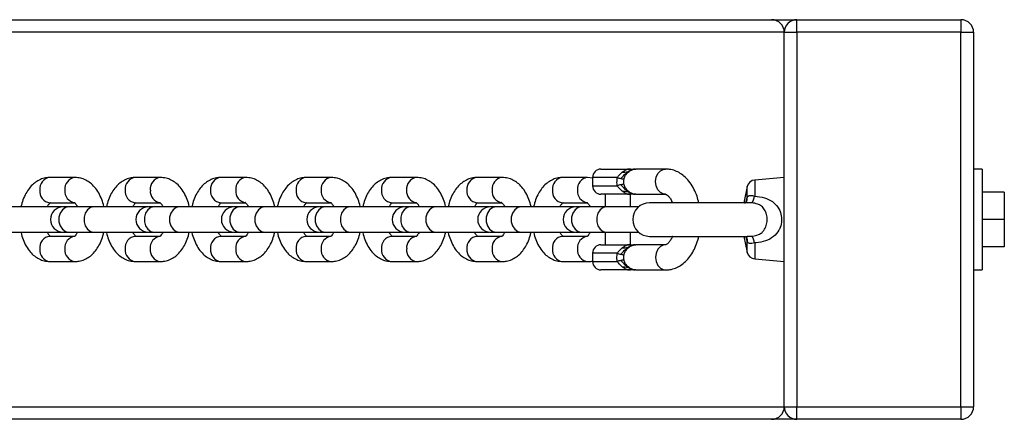
# Model space of a CAD drawing. Units: millimetres. Extents: x 1817 to 3425, y 968 to 3145.
# Drawn here: x 3098 to 3332, y 1945 to 2040 of the extents above; entities that cross this region are included whole.
import ezdxf

# ---------------------------------------------------------------- set-up
doc = ezdxf.new("R2010")
doc.units = ezdxf.units.MM
doc.header["$LTSCALE"] = 20
doc.header["$PDSIZE"] = -1
doc.layers.add('TIPTAP', color=6, linetype='Continuous')
doc.layers.add('TIPTAP_DIM', color=9, linetype='Continuous')
doc.dimstyles.new('000000002E6C9198', dxfattribs={"dimscale": 100, "dimtxt": 1, "dimasz": 1, "dimexe": 1, "dimexo": 1, "dimgap": 1, "dimtad": 1, "dimdec": 0, "dimtxsty": 'Standard', "dimblk": 'OBLIQUE', "dimcen": 2.5, "dimdle": 1, "dimadec": 0, "dimazin": 0, "dimtfac": 1, "dimtdec": 0, "dimtmove": 0, "dimatfit": 3, "dimldrblk": 'OBLIQUE', "dimfxl": 1, "dimfxlon": 1, "dimarcsym": 0})

# ---------------------------------------------------------------- blocks, each defined once
blk = doc.blocks.new('_Oblique')
at = {"color": 0, "linetype": 'ByBlock', "lineweight": -2}
blk.add_line((-0.5, -0.5), (0.5, 0.5), dxfattribs=at)
blk = doc.blocks.new('*D9')
at = {"layer": 'Defpoints', "color": 0, "transparency": 16777216}
for p in [(2324.56, 1947.91), (3324.56, 1947.91), (3324.56, 1415.48)]:
    blk.add_point(p, dxfattribs=at)
at = {"layer": 'TIPTAP_DIM', "color": 0, "linetype": 'ByBlock', "lineweight": -2, "transparency": 16777216}
for p, q in [((2324.56, 1515.48), (2324.56, 1315.48)), ((3324.56, 1515.48), (3324.56, 1315.48)), ((2224.56, 1415.48), (3424.56, 1415.48))]:
    blk.add_line(p, q, dxfattribs=at)
at = {"layer": 'TIPTAP_DIM', "color": 0, "lineweight": -2, "transparency": 16777216, "xscale": 100, "yscale": 100, "zscale": 100, "rotation": 180}
blk.add_blockref('_Oblique', (2324.56, 1415.48), dxfattribs=at)
at = {"layer": 'TIPTAP_DIM', "color": 0, "lineweight": -2, "transparency": 16777216, "xscale": 100, "yscale": 100, "zscale": 100}
blk.add_blockref('_Oblique', (3324.56, 1415.48), dxfattribs=at)
at = {"layer": 'TIPTAP_DIM', "color": 0, "transparency": 16777216, "insert": (2824.56, 1565.48), "char_height": 100, "attachment_point": 5}
blk.add_mtext('1000', dxfattribs=at)
blk = doc.blocks.new('AT010_top')
at = {"layer": 'TIPTAP', "linetype": 'Continuous', "lineweight": 25}
for p, q in [((3086.69, 2039.91), (3276.56, 2039.91)), ((3276.56, 2039.91), (3282.56, 2039.91)), ((3282.56, 2036.91), (3282.56, 2039.91)), ((3282.56, 2039.91), (3321.56, 2039.91)), ((3321.56, 2039.91), (3321.56, 2036.91)), ((3279.56, 2036.91), (3079.44, 2036.91)), ((3279.56, 1947.91), (3279.56, 2036.91)), ((3279.56, 2036.91), (3282.56, 2036.91)), ((3282.56, 2036.91), (3282.56, 1947.91)), ((3321.56, 2036.91), (3282.56, 2036.91)), ((3321.56, 1947.91), (3321.56, 2036.91)), ((3321.56, 2036.91), (3324.56, 2036.91)), ((3324.56, 2036.91), (3324.56, 1947.91)), ((3236, 2004.41), (3242.39, 2004.41)), ((3242.39, 2004.41), (3244, 2004.41)), ((3243.92, 2004.36), (3244.25, 2004.41)), ((3244.12, 2004.41), (3244, 2004.41)), ((3251.35, 2004.41), (3244.25, 2004.41)), ((3326.56, 2004.41), (3324.56, 2004.41)), ((3326.56, 2004.41), (3326.56, 1980.41)), ((3110.99, 2002.41), (3105.02, 2002.41)), ((3131.3, 2002.41), (3125.32, 2002.41)), ((3151.6, 2002.41), (3145.63, 2002.41)), ((3171.91, 2002.41), (3165.94, 2002.41)), ((3192.22, 2002.41), (3186.24, 2002.41)), ((3212.52, 2002.41), (3206.55, 2002.41)), ((3232.83, 2002.41), (3226.86, 2002.41)), ((3234, 2002.27), (3232.83, 2002.41)), ((3234, 2002.41), (3234, 2000.41)), ((3239.88, 2002.41), (3234, 2002.41)), ((3279.56, 2002.41), (3272.53, 2001.8)), ((3272.53, 2001.8), (3272.53, 1997.97)), ((3234, 2000.41), (3239.88, 2000.41)), ((3244, 1998.41), (3244.13, 1998.42)), ((3270.75, 2000.22), (3269.94, 1996.41)), ((3270.75, 1997.55), (3270.75, 2000.22)), ((3331.86, 1998.91), (3326.56, 1998.91)), ((3331.86, 1998.91), (3331.86, 1992.41)), ((3105.02, 1996.41), (3110.99, 1996.41)), ((3125.32, 1996.41), (3131.3, 1996.41)), ((3145.63, 1996.41), (3151.6, 1996.41)), ((3165.94, 1996.41), (3171.91, 1996.41)), ((3186.24, 1996.41), (3192.22, 1996.41)), ((3206.55, 1996.41), (3212.52, 1996.41)), ((3226.86, 1996.41), (3232.83, 1996.41)), ((3242.39, 1998.41), (3236, 1998.41)), ((3237, 1998.41), (3237, 1995.41)), ((3244, 1998.41), (3242.39, 1998.41)), ((3243, 1995.41), (3243, 1998.41)), ((3244.25, 1998.41), (3251.35, 1998.41)), ((3270.82, 1996.41), (3247.56, 1996.41)), ((3270.52, 1996.7), (3270.75, 1997.55)), ((3270.91, 1996.4), (3270.71, 1996.41)), ((3271.78, 1996.37), (3270.91, 1996.4)), ((3107.84, 1995.41), (3095.22, 1995.41)), ((3108, 1995.41), (3107.84, 1995.41)), ((3109.56, 1995.41), (3108.17, 1995.41)), ((3115.53, 1995.41), (3109.56, 1995.41)), ((3128.14, 1995.41), (3115.53, 1995.41)), ((3128.31, 1995.41), (3128.14, 1995.41)), ((3129.86, 1995.41), (3128.48, 1995.41)), ((3135.84, 1995.41), (3129.86, 1995.41)), ((3148.45, 1995.41), (3135.84, 1995.41)), ((3148.62, 1995.41), (3148.45, 1995.41)), ((3150.17, 1995.41), (3148.78, 1995.41)), ((3156.14, 1995.41), (3150.17, 1995.41)), ((3168.76, 1995.41), (3156.14, 1995.41)), ((3168.92, 1995.41), (3168.76, 1995.41)), ((3170.48, 1995.41), (3169.09, 1995.41)), ((3176.45, 1995.41), (3170.48, 1995.41)), ((3189.06, 1995.41), (3176.45, 1995.41)), ((3189.23, 1995.41), (3189.06, 1995.41)), ((3190.78, 1995.41), (3189.4, 1995.41)), ((3196.76, 1995.41), (3190.78, 1995.41)), ((3209.37, 1995.41), (3196.76, 1995.41)), ((3209.54, 1995.41), (3209.37, 1995.41)), ((3211.09, 1995.41), (3209.7, 1995.41)), ((3217.06, 1995.41), (3211.09, 1995.41)), ((3229.68, 1995.41), (3217.06, 1995.41)), ((3229.84, 1995.41), (3229.68, 1995.41)), ((3231.4, 1995.41), (3230.01, 1995.41)), ((3237.37, 1995.41), (3231.4, 1995.41)), ((3244.91, 1995.41), (3237.37, 1995.41)), ((3331.86, 1992.41), (3326.56, 1992.41)), ((3331.86, 1992.41), (3331.86, 1985.91)), ((3095.22, 1989.41), (3107.84, 1989.41)), ((3107.84, 1989.41), (3108, 1989.42)), ((3108.17, 1989.41), (3109.56, 1989.41)), ((3109.56, 1989.41), (3115.53, 1989.41)), ((3115.53, 1989.41), (3128.14, 1989.41)), ((3128.14, 1989.41), (3128.31, 1989.42)), ((3128.48, 1989.41), (3129.86, 1989.41)), ((3129.86, 1989.41), (3135.84, 1989.41)), ((3135.84, 1989.41), (3148.45, 1989.41)), ((3148.45, 1989.41), (3148.62, 1989.42)), ((3148.78, 1989.41), (3150.17, 1989.41)), ((3150.17, 1989.41), (3156.14, 1989.41)), ((3156.14, 1989.41), (3168.76, 1989.41)), ((3168.76, 1989.41), (3168.92, 1989.42)), ((3169.09, 1989.41), (3170.48, 1989.41)), ((3170.48, 1989.41), (3176.45, 1989.41)), ((3176.45, 1989.41), (3189.06, 1989.41)), ((3189.06, 1989.41), (3189.23, 1989.42)), ((3189.4, 1989.41), (3190.78, 1989.41)), ((3190.78, 1989.41), (3196.76, 1989.41)), ((3196.76, 1989.41), (3209.37, 1989.41)), ((3209.37, 1989.41), (3209.54, 1989.42)), ((3209.7, 1989.41), (3211.09, 1989.41)), ((3211.09, 1989.41), (3217.06, 1989.41)), ((3217.06, 1989.41), (3229.68, 1989.41)), ((3229.68, 1989.41), (3229.84, 1989.42)), ((3230.01, 1989.41), (3231.4, 1989.41)), ((3231.4, 1989.41), (3237.37, 1989.41)), ((3237, 1989.41), (3237, 1986.41)), ((3237.37, 1989.41), (3244.91, 1989.41)), ((3243, 1986.41), (3243, 1989.41)), ((3110.99, 1988.41), (3105.02, 1988.41)), ((3131.3, 1988.41), (3125.32, 1988.41)), ((3151.6, 1988.41), (3145.63, 1988.41)), ((3171.91, 1988.41), (3165.94, 1988.41)), ((3192.22, 1988.41), (3186.24, 1988.41)), ((3212.52, 1988.41), (3206.55, 1988.41)), ((3232.83, 1988.41), (3226.86, 1988.41)), ((3247.56, 1988.41), (3270.87, 1988.41)), ((3269.94, 1988.41), (3270.75, 1984.6)), ((3270.75, 1987.27), (3270.49, 1988.21)), ((3270.75, 1984.6), (3270.75, 1987.27)), ((3270.77, 1988.43), (3271.78, 1988.45)), ((3272.53, 1986.85), (3272.53, 1983.03)), ((3234, 1984.41), (3234, 1982.41)), ((3239.88, 1984.41), (3234, 1984.41)), ((3236, 1986.41), (3242.39, 1986.41)), ((3242.39, 1986.41), (3244, 1986.41)), ((3243.92, 1986.36), (3244.25, 1986.41)), ((3244.12, 1986.41), (3244, 1986.41)), ((3251.35, 1986.41), (3244.25, 1986.41)), ((3331.86, 1985.91), (3326.56, 1985.91)), ((3105.02, 1982.41), (3110.99, 1982.41)), ((3125.32, 1982.41), (3131.3, 1982.41)), ((3145.63, 1982.41), (3151.6, 1982.41)), ((3165.94, 1982.41), (3171.91, 1982.41)), ((3186.24, 1982.41), (3192.22, 1982.41)), ((3206.55, 1982.41), (3212.52, 1982.41)), ((3226.86, 1982.41), (3232.83, 1982.41)), ((3234, 1982.41), (3239.88, 1982.41)), ((3272.53, 1983.03), (3279.56, 1982.41)), ((3244, 1980.41), (3236, 1980.41)), ((3242.39, 1980.41), (3236, 1980.41)), ((3244, 1980.41), (3242.39, 1980.41)), ((3244, 1980.41), (3244.13, 1980.42)), ((3244.25, 1980.41), (3251.35, 1980.41)), ((3324.56, 1980.41), (3326.56, 1980.41)), ((3079.44, 1947.91), (3279.56, 1947.91)), ((3279.56, 1947.91), (3282.56, 1947.91)), ((3282.56, 1947.91), (3321.56, 1947.91)), ((3282.56, 1944.91), (3282.56, 1947.91)), ((3321.56, 1947.91), (3321.56, 1944.91)), ((3321.56, 1947.91), (3324.56, 1947.91)), ((3276.56, 1944.91), (3086.69, 1944.91)), ((3282.56, 1944.91), (3276.56, 1944.91)), ((3321.56, 1944.91), (3282.56, 1944.91))]:
    blk.add_line(p, q, dxfattribs=at)
at = {"layer": 'TIPTAP', "linetype": 'Continuous', "lineweight": 25, "flags": 128}
for points in [[(3251.34, 1998.41), (3250.93, 1998.46), (3250.14, 1998.81), (3249.5, 1999.48), (3249.09, 2000.39), (3248.94, 2001.41), (3249.09, 2002.44), (3249.5, 2003.34), (3250.14, 2004.01), (3250.93, 2004.37), (3251.35, 2004.41)], [(3270.65, 1996.91), (3270.71, 1997.16), (3270.75, 1997.55)], [(3109.56, 1995.41), (3108.73, 1995.23), (3108.01, 1994.71), (3107.47, 1993.91), (3107.19, 1992.93), (3107.19, 1991.89), (3107.47, 1990.91), (3108.01, 1990.11), (3108.73, 1989.59), (3109.56, 1989.41)], [(3115.53, 1995.41), (3114.71, 1995.23), (3113.98, 1994.71), (3113.44, 1993.91), (3113.16, 1992.93), (3113.16, 1991.89), (3113.44, 1990.91), (3113.98, 1990.11), (3114.71, 1989.59), (3115.53, 1989.41)], [(3129.86, 1995.41), (3129.04, 1995.23), (3128.32, 1994.71), (3127.78, 1993.91), (3127.49, 1992.93), (3127.49, 1991.89), (3127.78, 1990.91), (3128.32, 1990.11), (3129.04, 1989.59), (3129.86, 1989.41)], [(3135.84, 1995.41), (3135.01, 1995.23), (3134.29, 1994.71), (3133.75, 1993.91), (3133.47, 1992.93), (3133.47, 1991.89), (3133.75, 1990.91), (3134.29, 1990.11), (3135.01, 1989.59), (3135.84, 1989.41)], [(3150.17, 1995.41), (3149.35, 1995.23), (3148.62, 1994.71), (3148.09, 1993.91), (3147.8, 1992.93), (3147.8, 1991.89), (3148.09, 1990.91), (3148.62, 1990.11), (3149.35, 1989.59), (3150.17, 1989.41)], [(3156.14, 1995.41), (3155.32, 1995.23), (3154.6, 1994.71), (3154.06, 1993.91), (3153.77, 1992.93), (3153.77, 1991.89), (3154.06, 1990.91), (3154.6, 1990.11), (3155.32, 1989.59), (3156.14, 1989.41)], [(3170.48, 1995.41), (3169.65, 1995.23), (3168.93, 1994.71), (3168.39, 1993.91), (3168.11, 1992.93), (3168.11, 1991.89), (3168.39, 1990.91), (3168.93, 1990.11), (3169.65, 1989.59), (3170.48, 1989.41)], [(3176.45, 1995.41), (3175.63, 1995.23), (3174.9, 1994.71), (3174.37, 1993.91), (3174.08, 1992.93), (3174.08, 1991.89), (3174.37, 1990.91), (3174.9, 1990.11), (3175.63, 1989.59), (3176.45, 1989.41)], [(3190.78, 1995.41), (3189.96, 1995.23), (3189.24, 1994.71), (3188.7, 1993.91), (3188.41, 1992.93), (3188.41, 1991.89), (3188.7, 1990.91), (3189.24, 1990.11), (3189.96, 1989.59), (3190.78, 1989.41)], [(3196.76, 1995.41), (3195.93, 1995.23), (3195.21, 1994.71), (3194.67, 1993.91), (3194.39, 1992.93), (3194.39, 1991.89), (3194.67, 1990.91), (3195.21, 1990.11), (3195.93, 1989.59), (3196.76, 1989.41)], [(3211.09, 1995.41), (3210.27, 1995.23), (3209.54, 1994.71), (3209.01, 1993.91), (3208.72, 1992.93), (3208.72, 1991.89), (3209.01, 1990.91), (3209.54, 1990.11), (3210.27, 1989.59), (3211.09, 1989.41), (3211.09, 1989.41)], [(3217.06, 1995.41), (3216.24, 1995.23), (3215.52, 1994.71), (3214.98, 1993.91), (3214.69, 1992.93), (3214.69, 1991.89), (3214.98, 1990.91), (3215.52, 1990.11), (3216.24, 1989.59), (3217.06, 1989.41)], [(3231.4, 1995.41), (3230.57, 1995.23), (3229.85, 1994.71), (3229.31, 1993.91), (3229.03, 1992.93), (3229.03, 1991.89), (3229.31, 1990.91), (3229.85, 1990.11), (3230.57, 1989.59), (3231.4, 1989.41), (3231.4, 1989.41)], [(3237.37, 1995.41), (3236.55, 1995.23), (3235.82, 1994.71), (3235.29, 1993.91), (3235, 1992.93), (3235, 1991.89), (3235.29, 1990.91), (3235.82, 1990.11), (3236.55, 1989.59), (3237.37, 1989.41)], [(3270.65, 1987.92), (3270.71, 1987.67), (3270.75, 1987.27)], [(3251.34, 1986.41), (3250.93, 1986.37), (3250.14, 1986.01), (3249.5, 1985.34), (3249.09, 1984.44), (3248.94, 1983.41), (3249.09, 1982.39), (3249.5, 1981.48), (3250.14, 1980.81), (3250.93, 1980.46), (3251.35, 1980.41)]]:
    blk.add_lwpolyline(points, dxfattribs=at)
at = {"layer": 'TIPTAP', "linetype": 'Continuous', "lineweight": 25}
for centre, radius, start, end in [((3276.56, 2036.91), 3, 0, 90), ((3282.56, 2036.91), 3, 90, 180), ((3321.56, 2036.91), 3, 0, 90), ((3236, 2002.41), 2, 90, 180), ((3105.34, 1999.69), 2.74, 96.7726, 185.7651), ((3111.31, 1999.69), 2.74, 96.7778, 185.7647), ((3125.65, 1999.69), 2.74, 96.7726, 185.7651), ((3131.62, 1999.69), 2.74, 96.7778, 185.7647), ((3145.95, 1999.69), 2.74, 96.7726, 185.7651), ((3151.93, 1999.69), 2.74, 96.7778, 185.7647), ((3166.26, 1999.69), 2.74, 96.7726, 185.7651), ((3172.23, 1999.69), 2.74, 96.7778, 185.7647), ((3186.57, 1999.69), 2.74, 96.7726, 185.7651), ((3192.54, 1999.69), 2.74, 96.7778, 185.7647), ((3206.87, 1999.69), 2.74, 96.7726, 185.7651), ((3212.85, 1999.69), 2.74, 96.7778, 185.7647), ((3227.18, 1999.69), 2.74, 96.7726, 185.7651), ((3233.15, 1999.69), 2.74, 96.7778, 185.7647), ((3272.7, 1999.81), 2, 95, 168), ((3105.29, 1999.09), 2.69, 173.1953, 264.2669), ((3111.27, 1999.1), 2.7, 173.3121, 262.9516), ((3125.59, 1999.09), 2.69, 173.1953, 264.2669), ((3131.58, 1999.1), 2.7, 173.3121, 262.9516), ((3145.9, 1999.09), 2.69, 173.1953, 264.2669), ((3151.88, 1999.1), 2.7, 173.3121, 262.9516), ((3166.21, 1999.09), 2.69, 173.1953, 264.2669), ((3172.19, 1999.1), 2.7, 173.3121, 262.9516), ((3186.51, 1999.09), 2.69, 173.1953, 264.2669), ((3192.5, 1999.1), 2.7, 173.3121, 262.9516), ((3206.82, 1999.09), 2.69, 173.1953, 264.2669), ((3212.8, 1999.1), 2.7, 173.3121, 262.9516), ((3227.13, 1999.09), 2.69, 173.1953, 264.2669), ((3233.11, 1999.1), 2.7, 173.3121, 262.9516), ((3236, 2000.41), 2, 180, 270), ((3247.56, 1992.41), 4, 90, 270), ((3269.74, 1998.3), 2.8, 316.6631, 353.3456), ((3108.17, 1992.41), 3, 90, 270), ((3128.48, 1992.41), 3, 90, 270), ((3148.78, 1992.41), 3, 90, 270), ((3169.09, 1992.41), 3, 90, 270), ((3189.4, 1992.41), 3, 90, 270), ((3209.7, 1992.41), 3, 90, 270), ((3230.01, 1992.41), 3, 90, 270), ((3105.29, 1985.73), 2.69, 95.7331, 186.8047), ((3111.27, 1985.73), 2.7, 96.9006, 186.7011), ((3125.59, 1985.73), 2.69, 95.7331, 186.8047), ((3131.57, 1985.73), 2.7, 96.9006, 186.7011), ((3145.9, 1985.73), 2.69, 95.7331, 186.8047), ((3151.88, 1985.73), 2.7, 96.9006, 186.7011), ((3166.21, 1985.73), 2.69, 95.7331, 186.8047), ((3172.19, 1985.73), 2.7, 96.9006, 186.7011), ((3186.51, 1985.73), 2.69, 95.7331, 186.8047), ((3192.5, 1985.73), 2.7, 96.9006, 186.7011), ((3206.82, 1985.73), 2.69, 95.7331, 186.8047), ((3212.8, 1985.73), 2.7, 96.9006, 186.7011), ((3227.13, 1985.73), 2.69, 95.7331, 186.8047), ((3233.11, 1985.73), 2.7, 96.9006, 186.7011), ((3269.74, 1986.53), 2.8, 6.6544, 43.3369), ((3105.34, 1985.14), 2.74, 174.2349, 263.2274), ((3111.31, 1985.14), 2.74, 174.2361, 263.2118), ((3125.65, 1985.14), 2.74, 174.2349, 263.2274), ((3131.62, 1985.14), 2.74, 174.2361, 263.2118), ((3145.95, 1985.14), 2.74, 174.2349, 263.2274), ((3151.93, 1985.14), 2.74, 174.2361, 263.2118), ((3166.26, 1985.14), 2.74, 174.2349, 263.2274), ((3172.23, 1985.14), 2.74, 174.2361, 263.2118), ((3186.57, 1985.14), 2.74, 174.2349, 263.2274), ((3192.54, 1985.14), 2.74, 174.2361, 263.2118), ((3206.87, 1985.14), 2.74, 174.2349, 263.2274), ((3212.85, 1985.14), 2.74, 174.2361, 263.2118), ((3227.18, 1985.14), 2.74, 174.2349, 263.2274), ((3233.15, 1985.14), 2.74, 174.2361, 263.2118), ((3236, 1984.41), 2, 90, 180), ((3272.7, 1985.02), 2, 192, 265), ((3236, 1982.41), 2, 180, 270), ((3276.56, 1947.91), 3, 270, 0), ((3282.56, 1947.91), 3, 180, 270), ((3321.56, 1947.91), 3, 270, 0)]:
    blk.add_arc(centre, radius, start, end, dxfattribs=at)
for points, knots in [([(3241.03, 2003.64), (3240.8, 2003.46), (3240.38, 2003.14), (3240.04, 2002.64), (3239.88, 2002.41)], [0, 0, 0, 0, 0.540362, 1, 1, 1, 1]), ([(3240.74, 2002.15), (3240.99, 2002.45), (3241.48, 2003), (3242.11, 2003.62), (3242.49, 2003.78), (3242.62, 2003.83)], [0, 0, 0, 0, 0.425908, 0.809234, 1, 1, 1, 1]), ([(3242.39, 2004.41), (3242.36, 2004.4), (3242.28, 2004.37), (3241.84, 2004.15), (3241.33, 2003.82), (3241.03, 2003.64)], [0, 0, 0, 0, 0.210717, 0.539673, 1, 1, 1, 1]), ([(3241.03, 2003.64), (3241.48, 2003.67), (3241.98, 2003.71), (3242.46, 2003.81), (3242.51, 2003.81)], [0, 0, 0, 0, 0.90603, 1, 1, 1, 1]), ([(3241.42, 2002.01), (3241.52, 2002.28), (3241.71, 2002.76), (3242.2, 2003.44), (3242.83, 2003.98), (3243.46, 2004.31), (3243.82, 2004.35), (3243.92, 2004.36)], [0, 0, 0, 0, 0.224146, 0.409198, 0.660993, 0.900889, 1, 1, 1, 1]), ([(3243.51, 2004.24), (3243.34, 2004.29), (3242.97, 2004.39), (3242.59, 2004.4), (3242.39, 2004.41)], [0, 0, 0, 0, 0.477696, 1, 1, 1, 1]), ([(3243.93, 2004.39), (3243.82, 2004.37), (3243.59, 2004.34), (3243.22, 2004.24), (3242.85, 2004.02), (3242.61, 2003.87), (3242.48, 2003.79)], [0, 0, 0, 0, 0.237317, 0.47271, 0.715792, 1, 1, 1, 1]), ([(3259.25, 1996.41), (3259.12, 1996.93), (3258.83, 1998.07), (3258.13, 1999.67), (3257.19, 2001.21), (3256.09, 2002.46), (3254.88, 2003.4), (3253.63, 2004.03), (3252.44, 2004.36), (3251.67, 2004.4), (3251.35, 2004.41)], [0, 0, 0, 0, 0.1181815, 0.2614243, 0.4066257, 0.5525813, 0.6781029, 0.7985846, 0.9157292, 1, 1, 1, 1]), ([(3105.02, 2002.41), (3104.68, 2002.39), (3103.9, 2002.35), (3102.74, 2001.98), (3101.6, 2001.32), (3100.57, 2000.42), (3099.67, 1999.27), (3098.92, 1997.89), (3098.41, 1996.58), (3098.24, 1995.71), (3098.18, 1995.41)], [0, 0, 0, 0, 0.100441, 0.228393, 0.356359, 0.488217, 0.626574, 0.771633, 0.920933, 1, 1, 1, 1]), ([(3117.85, 1995.41), (3117.84, 1995.45), (3117.75, 1996.07), (3117.36, 1997.21), (3116.66, 1998.77), (3115.74, 2000.08), (3114.7, 2001.11), (3113.57, 2001.83), (3112.33, 2002.32), (3111.44, 2002.38), (3110.99, 2002.41)], [0, 0, 0, 0, 0.008435, 0.160714, 0.315632, 0.473411, 0.609966, 0.740056, 0.86546, 1, 1, 1, 1]), ([(3125.32, 2002.41), (3124.98, 2002.39), (3124.21, 2002.35), (3123.05, 2001.98), (3121.9, 2001.32), (3120.88, 2000.42), (3119.97, 1999.27), (3119.23, 1997.89), (3118.72, 1996.58), (3118.55, 1995.71), (3118.48, 1995.41)], [0, 0, 0, 0, 0.100441, 0.228393, 0.356359, 0.488217, 0.626574, 0.771633, 0.920933, 1, 1, 1, 1]), ([(3138.16, 1995.41), (3138.15, 1995.45), (3138.06, 1996.07), (3137.67, 1997.21), (3136.97, 1998.77), (3136.05, 2000.08), (3135, 2001.11), (3133.88, 2001.83), (3132.63, 2002.32), (3131.75, 2002.38), (3131.3, 2002.41)], [0, 0, 0, 0, 0.0084345, 0.1607138, 0.3156324, 0.4734108, 0.6099663, 0.7400563, 0.8654602, 1, 1, 1, 1]), ([(3145.63, 2002.41), (3145.29, 2002.39), (3144.52, 2002.35), (3143.36, 2001.98), (3142.21, 2001.32), (3141.18, 2000.42), (3140.28, 1999.27), (3139.53, 1997.89), (3139.03, 1996.58), (3138.85, 1995.71), (3138.79, 1995.41)], [0, 0, 0, 0, 0.100441, 0.228393, 0.356359, 0.488217, 0.626574, 0.771633, 0.920933, 1, 1, 1, 1]), ([(3158.46, 1995.41), (3158.46, 1995.45), (3158.36, 1996.07), (3157.97, 1997.21), (3157.27, 1998.77), (3156.36, 2000.08), (3155.31, 2001.11), (3154.18, 2001.83), (3152.94, 2002.32), (3152.06, 2002.38), (3151.6, 2002.41)], [0, 0, 0, 0, 0.008435, 0.160714, 0.315632, 0.473411, 0.609966, 0.740056, 0.86546, 1, 1, 1, 1]), ([(3165.94, 2002.41), (3165.6, 2002.39), (3164.82, 2002.35), (3163.66, 2001.98), (3162.52, 2001.32), (3161.49, 2000.42), (3160.59, 1999.27), (3159.84, 1997.89), (3159.33, 1996.58), (3159.16, 1995.71), (3159.1, 1995.41)], [0, 0, 0, 0, 0.100441, 0.228393, 0.356359, 0.488217, 0.626574, 0.771633, 0.920933, 1, 1, 1, 1]), ([(3178.77, 1995.41), (3178.77, 1995.45), (3178.67, 1996.07), (3178.28, 1997.21), (3177.58, 1998.77), (3176.66, 2000.08), (3175.62, 2001.11), (3174.49, 2001.83), (3173.25, 2002.32), (3172.37, 2002.38), (3171.91, 2002.41)], [0, 0, 0, 0, 0.008435, 0.160714, 0.315632, 0.473411, 0.609966, 0.740056, 0.86546, 1, 1, 1, 1]), ([(3186.24, 2002.41), (3185.9, 2002.39), (3185.13, 2002.35), (3183.97, 2001.98), (3182.82, 2001.32), (3181.8, 2000.42), (3180.89, 1999.27), (3180.15, 1997.89), (3179.64, 1996.58), (3179.47, 1995.71), (3179.41, 1995.41)], [0, 0, 0, 0, 0.100441, 0.228393, 0.356359, 0.488217, 0.626574, 0.771633, 0.920933, 1, 1, 1, 1]), ([(3199.08, 1995.41), (3199.07, 1995.45), (3198.98, 1996.07), (3198.59, 1997.21), (3197.89, 1998.77), (3196.97, 2000.08), (3195.92, 2001.11), (3194.8, 2001.83), (3193.55, 2002.32), (3192.67, 2002.38), (3192.22, 2002.41)], [0, 0, 0, 0, 0.008435, 0.160714, 0.315632, 0.473411, 0.609966, 0.740056, 0.86546, 1, 1, 1, 1]), ([(3206.55, 2002.41), (3206.21, 2002.39), (3205.44, 2002.35), (3204.28, 2001.98), (3203.13, 2001.32), (3202.1, 2000.42), (3201.2, 1999.27), (3200.46, 1997.89), (3199.95, 1996.58), (3199.77, 1995.71), (3199.71, 1995.41)], [0, 0, 0, 0, 0.100441, 0.228393, 0.356359, 0.488217, 0.626574, 0.771633, 0.920933, 1, 1, 1, 1]), ([(3219.38, 1995.41), (3219.38, 1995.45), (3219.28, 1996.07), (3218.89, 1997.21), (3218.19, 1998.77), (3217.28, 2000.08), (3216.23, 2001.11), (3215.11, 2001.83), (3213.86, 2002.32), (3212.98, 2002.38), (3212.52, 2002.41)], [0, 0, 0, 0, 0.008435, 0.160714, 0.315632, 0.473411, 0.609966, 0.740056, 0.86546, 1, 1, 1, 1]), ([(3226.86, 2002.41), (3226.52, 2002.39), (3225.75, 2002.35), (3224.59, 2001.98), (3223.44, 2001.32), (3222.41, 2000.42), (3221.51, 1999.27), (3220.76, 1997.89), (3220.25, 1996.58), (3220.08, 1995.71), (3220.02, 1995.41)], [0, 0, 0, 0, 0.100441, 0.228393, 0.356359, 0.488217, 0.626574, 0.771633, 0.920933, 1, 1, 1, 1]), ([(3239.88, 2000.41), (3239.86, 2000.56), (3239.75, 2001.22), (3239.82, 2001.89), (3239.88, 2002.41)], [0, 0, 0, 0, 0.221437, 1, 1, 1, 1]), ([(3239.88, 2002.41), (3240.01, 2002.36), (3240.3, 2002.24), (3240.58, 2002.19), (3240.74, 2002.15)], [0, 0, 0, 0, 0.444421, 1, 1, 1, 1]), ([(3240.74, 2002.15), (3240.87, 2002.13), (3241.13, 2002.07), (3241.32, 2002.03), (3241.42, 2002.01)], [0, 0, 0, 0, 0.499295, 1, 1, 1, 1]), ([(3241.42, 2000.81), (3241.32, 2000.79), (3241.13, 2000.75), (3240.87, 2000.7), (3240.74, 2000.67)], [0, 0, 0, 0, 0.500705, 1, 1, 1, 1]), ([(3241.42, 2002.01), (3241.42, 2002.01), (3241.35, 2001.78), (3241.3, 2001.46), (3241.35, 2001.07), (3241.39, 2000.9), (3241.42, 2000.81)], [0, 0, 0, 0, 0.018205, 0.574786, 0.776327, 1, 1, 1, 1]), ([(3244.25, 1998.41), (3244.04, 1998.43), (3243.57, 1998.47), (3242.83, 1998.84), (3242.2, 1999.39), (3241.71, 2000.06), (3241.52, 2000.55), (3241.42, 2000.81)], [0, 0, 0, 0, 0.184346, 0.401552, 0.629492, 0.797042, 1, 1, 1, 1]), ([(3240.74, 2000.67), (3240.58, 2000.64), (3240.3, 2000.58), (3240.01, 2000.46), (3239.88, 2000.41)], [0, 0, 0, 0, 0.555582, 1, 1, 1, 1]), ([(3239.88, 2000.41), (3240.04, 2000.18), (3240.38, 1999.69), (3240.8, 1999.36), (3241.03, 1999.19)], [0, 0, 0, 0, 0.459638, 1, 1, 1, 1]), ([(3240.74, 2000.67), (3240.99, 2000.38), (3241.48, 1999.82), (3242.11, 1999.21), (3242.49, 1999.04), (3242.62, 1998.99)], [0, 0, 0, 0, 0.425908, 0.809235, 1, 1, 1, 1]), ([(3241.03, 1999.19), (3241.33, 1999), (3241.84, 1998.68), (3242.28, 1998.45), (3242.36, 1998.42), (3242.39, 1998.41)], [0, 0, 0, 0, 0.460327, 0.789279, 1, 1, 1, 1]), ([(3241.03, 1999.19), (3241.48, 1999.15), (3241.98, 1999.11), (3242.46, 1999.02), (3242.51, 1999.01)], [0, 0, 0, 0, 0.906033, 1, 1, 1, 1]), ([(3242.39, 1998.41), (3242.59, 1998.42), (3242.97, 1998.43), (3243.34, 1998.54), (3243.51, 1998.58)], [0, 0, 0, 0, 0.522295, 1, 1, 1, 1]), ([(3242.48, 1999.03), (3242.61, 1998.95), (3242.85, 1998.8), (3243.22, 1998.58), (3243.59, 1998.48), (3243.82, 1998.45), (3243.93, 1998.44)], [0, 0, 0, 0, 0.2842079, 0.52729, 0.7626828, 1, 1, 1, 1]), ([(3104.43, 1995.41), (3104.45, 1995.45), (3104.56, 1995.76), (3104.83, 1996.13), (3105.11, 1996.42), (3105.14, 1996.43), (3105.15, 1996.43)], [0, 0, 0, 0, 0.046773, 0.375174, 0.6994, 1, 1, 1, 1]), ([(3110.86, 1996.43), (3110.86, 1996.43), (3110.83, 1996.44), (3110.98, 1996.35), (3111.27, 1996.03), (3111.48, 1995.61), (3111.58, 1995.41)], [0, 0, 0, 0, 0.0863434, 0.4013823, 0.7261734, 1, 1, 1, 1]), ([(3124.74, 1995.41), (3124.75, 1995.45), (3124.87, 1995.76), (3125.13, 1996.13), (3125.42, 1996.42), (3125.45, 1996.43), (3125.46, 1996.43)], [0, 0, 0, 0, 0.0467726, 0.3751736, 0.6994002, 1, 1, 1, 1]), ([(3131.17, 1996.43), (3131.16, 1996.43), (3131.14, 1996.44), (3131.29, 1996.35), (3131.58, 1996.03), (3131.79, 1995.61), (3131.88, 1995.41)], [0, 0, 0, 0, 0.086343, 0.401382, 0.726173, 1, 1, 1, 1]), ([(3145.05, 1995.41), (3145.06, 1995.45), (3145.18, 1995.76), (3145.44, 1996.13), (3145.73, 1996.42), (3145.75, 1996.43), (3145.77, 1996.43)], [0, 0, 0, 0, 0.0467726, 0.3751736, 0.6994002, 1, 1, 1, 1]), ([(3151.48, 1996.43), (3151.47, 1996.43), (3151.44, 1996.44), (3151.59, 1996.35), (3151.88, 1996.03), (3152.09, 1995.61), (3152.19, 1995.41)], [0, 0, 0, 0, 0.0863434, 0.4013823, 0.7261734, 1, 1, 1, 1]), ([(3165.35, 1995.41), (3165.37, 1995.45), (3165.48, 1995.76), (3165.75, 1996.13), (3166.03, 1996.42), (3166.06, 1996.43), (3166.07, 1996.43)], [0, 0, 0, 0, 0.046773, 0.375174, 0.6994, 1, 1, 1, 1]), ([(3171.78, 1996.43), (3171.78, 1996.43), (3171.75, 1996.44), (3171.9, 1996.35), (3172.19, 1996.03), (3172.4, 1995.61), (3172.5, 1995.41)], [0, 0, 0, 0, 0.0863434, 0.4013823, 0.7261734, 1, 1, 1, 1]), ([(3185.66, 1995.41), (3185.67, 1995.45), (3185.79, 1995.76), (3186.05, 1996.13), (3186.34, 1996.42), (3186.37, 1996.43), (3186.38, 1996.43)], [0, 0, 0, 0, 0.046773, 0.375174, 0.6994, 1, 1, 1, 1]), ([(3192.09, 1996.43), (3192.08, 1996.43), (3192.06, 1996.44), (3192.21, 1996.35), (3192.5, 1996.03), (3192.71, 1995.61), (3192.8, 1995.41)], [0, 0, 0, 0, 0.0863434, 0.4013823, 0.7261734, 1, 1, 1, 1]), ([(3205.97, 1995.41), (3205.98, 1995.45), (3206.1, 1995.76), (3206.36, 1996.13), (3206.65, 1996.42), (3206.67, 1996.43), (3206.69, 1996.43)], [0, 0, 0, 0, 0.0467726, 0.3751736, 0.6994002, 1, 1, 1, 1]), ([(3212.4, 1996.43), (3212.39, 1996.43), (3212.36, 1996.44), (3212.52, 1996.35), (3212.8, 1996.03), (3213.01, 1995.61), (3213.11, 1995.41)], [0, 0, 0, 0, 0.086343, 0.401382, 0.726173, 1, 1, 1, 1]), ([(3226.27, 1995.41), (3226.29, 1995.45), (3226.41, 1995.76), (3226.67, 1996.13), (3226.95, 1996.42), (3226.98, 1996.43), (3226.99, 1996.43)], [0, 0, 0, 0, 0.0467726, 0.3751736, 0.6994002, 1, 1, 1, 1]), ([(3232.7, 1996.43), (3232.7, 1996.43), (3232.67, 1996.44), (3232.82, 1996.35), (3233.11, 1996.03), (3233.32, 1995.61), (3233.42, 1995.41)], [0, 0, 0, 0, 0.086343, 0.401382, 0.726173, 1, 1, 1, 1]), ([(3251.35, 1998.41), (3251.36, 1998.41), (3251.39, 1998.41), (3251.51, 1998.38), (3251.85, 1998.17), (3252.3, 1997.68), (3252.71, 1997.07), (3252.9, 1996.57), (3252.96, 1996.41)], [0, 0, 0, 0, 0.1054847, 0.3190957, 0.5102531, 0.7124783, 0.9083017, 1, 1, 1, 1]), ([(3270.64, 1996.92), (3270.58, 1996.76), (3270.47, 1996.49), (3270.19, 1996.32), (3270.22, 1996.33), (3270.23, 1996.33)], [0, 0, 0, 0, 0.571395, 0.930977, 1, 1, 1, 1]), ([(3270.75, 1997.55), (3270.8, 1997.67), (3270.87, 1997.84), (3271.1, 1998.05), (3271.45, 1998.16), (3271.97, 1998.13), (3272.35, 1998.02), (3272.53, 1997.97)], [0, 0, 0, 0, 0.192389, 0.277828, 0.523066, 0.779106, 1, 1, 1, 1]), ([(3271.78, 1988.45), (3271.86, 1988.46), (3272.41, 1988.51), (3273.33, 1988.71), (3274.12, 1989.19), (3274.73, 1989.79), (3275.23, 1990.62), (3275.52, 1991.93), (3275.47, 1993.28), (3275.1, 1994.49), (3274.41, 1995.45), (3273.71, 1995.89), (3272.84, 1996.23), (3272.29, 1996.31), (3271.78, 1996.37)], [0, 0, 0, 0, 0.018459, 0.135282, 0.219639, 0.24539, 0.353972, 0.462388, 0.570371, 0.674603, 0.77217, 0.867642, 0.877684, 1, 1, 1, 1]), ([(3272.53, 1997.97), (3273.32, 1997.88), (3274.83, 1997.7), (3276.73, 1996.8), (3278.11, 1995.44), (3278.85, 1993.79), (3278.96, 1992.48), (3278.85, 1991.27), (3278.62, 1990.53), (3278.02, 1989.37), (3277.04, 1988.22), (3275.12, 1987.23), (3273.52, 1986.93), (3272.64, 1986.86), (3272.53, 1986.85)], [0, 0, 0, 0, 0.1235334, 0.2375882, 0.3372224, 0.4357791, 0.5180878, 0.5343374, 0.6235624, 0.6353682, 0.7441648, 0.8625009, 0.9826524, 1, 1, 1, 1]), ([(3098.16, 1989.41), (3098.16, 1989.38), (3098.26, 1988.76), (3098.65, 1987.62), (3099.35, 1986.05), (3100.26, 1984.75), (3101.31, 1983.72), (3102.43, 1983), (3103.68, 1982.51), (3104.56, 1982.45), (3105.02, 1982.41)], [0, 0, 0, 0, 0.008435, 0.160714, 0.315632, 0.473411, 0.609966, 0.740056, 0.86546, 1, 1, 1, 1]), ([(3105.14, 1988.39), (3105.15, 1988.39), (3105.18, 1988.38), (3105.02, 1988.47), (3104.74, 1988.8), (3104.53, 1989.22), (3104.43, 1989.41)], [0, 0, 0, 0, 0.086343, 0.401382, 0.726173, 1, 1, 1, 1]), ([(3111.57, 1989.41), (3111.56, 1989.37), (3111.44, 1989.06), (3111.18, 1988.7), (3110.89, 1988.41), (3110.87, 1988.4), (3110.85, 1988.39)], [0, 0, 0, 0, 0.046773, 0.375174, 0.6994, 1, 1, 1, 1]), ([(3110.99, 1982.41), (3111.33, 1982.43), (3112.1, 1982.47), (3113.26, 1982.85), (3114.41, 1983.5), (3115.44, 1984.41), (3116.34, 1985.55), (3117.08, 1986.93), (3117.59, 1988.24), (3117.77, 1989.11), (3117.83, 1989.41)], [0, 0, 0, 0, 0.100441, 0.228393, 0.356359, 0.488217, 0.626574, 0.771633, 0.920933, 1, 1, 1, 1]), ([(3118.46, 1989.41), (3118.47, 1989.38), (3118.56, 1988.76), (3118.95, 1987.62), (3119.65, 1986.05), (3120.57, 1984.75), (3121.62, 1983.72), (3122.74, 1983), (3123.99, 1982.51), (3124.87, 1982.45), (3125.32, 1982.41)], [0, 0, 0, 0, 0.008435, 0.160714, 0.315632, 0.473411, 0.609966, 0.740056, 0.86546, 1, 1, 1, 1]), ([(3125.45, 1988.39), (3125.46, 1988.39), (3125.48, 1988.38), (3125.33, 1988.47), (3125.04, 1988.8), (3124.83, 1989.22), (3124.74, 1989.41)], [0, 0, 0, 0, 0.086343, 0.401382, 0.726173, 1, 1, 1, 1]), ([(3131.88, 1989.41), (3131.87, 1989.37), (3131.75, 1989.06), (3131.49, 1988.7), (3131.2, 1988.41), (3131.17, 1988.4), (3131.16, 1988.39)], [0, 0, 0, 0, 0.046773, 0.375174, 0.6994, 1, 1, 1, 1]), ([(3131.3, 1982.41), (3131.64, 1982.43), (3132.41, 1982.47), (3133.57, 1982.85), (3134.72, 1983.5), (3135.74, 1984.41), (3136.65, 1985.55), (3137.39, 1986.93), (3137.9, 1988.24), (3138.07, 1989.11), (3138.13, 1989.41)], [0, 0, 0, 0, 0.100441, 0.228393, 0.356359, 0.488217, 0.626574, 0.771633, 0.920933, 1, 1, 1, 1]), ([(3138.77, 1989.41), (3138.77, 1989.38), (3138.87, 1988.76), (3139.26, 1987.62), (3139.96, 1986.05), (3140.88, 1984.75), (3141.92, 1983.72), (3143.05, 1983), (3144.29, 1982.51), (3145.17, 1982.45), (3145.63, 1982.41)], [0, 0, 0, 0, 0.008435, 0.160714, 0.315632, 0.473411, 0.609966, 0.740056, 0.86546, 1, 1, 1, 1]), ([(3145.76, 1988.39), (3145.76, 1988.39), (3145.79, 1988.38), (3145.64, 1988.47), (3145.35, 1988.8), (3145.14, 1989.22), (3145.04, 1989.41)], [0, 0, 0, 0, 0.086343, 0.401382, 0.726173, 1, 1, 1, 1]), ([(3152.19, 1989.41), (3152.17, 1989.37), (3152.06, 1989.06), (3151.79, 1988.7), (3151.51, 1988.41), (3151.48, 1988.4), (3151.47, 1988.39)], [0, 0, 0, 0, 0.046773, 0.375174, 0.6994, 1, 1, 1, 1]), ([(3151.6, 1982.41), (3151.94, 1982.43), (3152.72, 1982.47), (3153.88, 1982.85), (3155.02, 1983.5), (3156.05, 1984.41), (3156.95, 1985.55), (3157.7, 1986.93), (3158.21, 1988.24), (3158.38, 1989.11), (3158.44, 1989.41)], [0, 0, 0, 0, 0.100441, 0.228393, 0.356359, 0.488217, 0.626574, 0.771633, 0.920933, 1, 1, 1, 1]), ([(3159.08, 1989.41), (3159.08, 1989.38), (3159.18, 1988.76), (3159.57, 1987.62), (3160.27, 1986.05), (3161.18, 1984.75), (3162.23, 1983.72), (3163.36, 1983), (3164.6, 1982.51), (3165.48, 1982.45), (3165.94, 1982.41)], [0, 0, 0, 0, 0.008435, 0.160714, 0.315632, 0.473411, 0.609966, 0.740056, 0.86546, 1, 1, 1, 1]), ([(3166.06, 1988.39), (3166.07, 1988.39), (3166.1, 1988.38), (3165.95, 1988.47), (3165.66, 1988.8), (3165.45, 1989.22), (3165.35, 1989.41)], [0, 0, 0, 0, 0.086343, 0.401382, 0.726173, 1, 1, 1, 1]), ([(3172.49, 1989.41), (3172.48, 1989.37), (3172.36, 1989.06), (3172.1, 1988.7), (3171.81, 1988.41), (3171.79, 1988.4), (3171.77, 1988.39)], [0, 0, 0, 0, 0.046773, 0.375174, 0.6994, 1, 1, 1, 1]), ([(3171.91, 1982.41), (3172.25, 1982.43), (3173.02, 1982.47), (3174.18, 1982.85), (3175.33, 1983.5), (3176.36, 1984.41), (3177.26, 1985.55), (3178.01, 1986.93), (3178.51, 1988.24), (3178.69, 1989.11), (3178.75, 1989.41)], [0, 0, 0, 0, 0.100441, 0.228393, 0.356359, 0.488217, 0.626574, 0.771633, 0.920933, 1, 1, 1, 1]), ([(3179.38, 1989.41), (3179.39, 1989.38), (3179.48, 1988.76), (3179.87, 1987.62), (3180.57, 1986.05), (3181.49, 1984.75), (3182.54, 1983.72), (3183.66, 1983), (3184.91, 1982.51), (3185.79, 1982.45), (3186.24, 1982.41)], [0, 0, 0, 0, 0.008435, 0.160714, 0.315632, 0.473411, 0.609966, 0.740056, 0.86546, 1, 1, 1, 1]), ([(3186.37, 1988.39), (3186.38, 1988.39), (3186.4, 1988.38), (3186.25, 1988.47), (3185.96, 1988.8), (3185.75, 1989.22), (3185.66, 1989.41)], [0, 0, 0, 0, 0.086343, 0.401382, 0.726173, 1, 1, 1, 1]), ([(3192.8, 1989.41), (3192.79, 1989.37), (3192.67, 1989.06), (3192.41, 1988.7), (3192.12, 1988.41), (3192.09, 1988.4), (3192.08, 1988.39)], [0, 0, 0, 0, 0.046773, 0.375174, 0.6994, 1, 1, 1, 1]), ([(3192.22, 1982.41), (3192.56, 1982.43), (3193.33, 1982.47), (3194.49, 1982.85), (3195.64, 1983.5), (3196.66, 1984.41), (3197.57, 1985.55), (3198.31, 1986.93), (3198.82, 1988.24), (3199, 1989.11), (3199.06, 1989.41)], [0, 0, 0, 0, 0.100441, 0.228393, 0.356359, 0.488217, 0.626574, 0.771633, 0.920933, 1, 1, 1, 1]), ([(3199.69, 1989.41), (3199.7, 1989.38), (3199.79, 1988.76), (3200.18, 1987.62), (3200.88, 1986.05), (3201.8, 1984.75), (3202.84, 1983.72), (3203.97, 1983), (3205.21, 1982.51), (3206.1, 1982.45), (3206.55, 1982.41)], [0, 0, 0, 0, 0.008435, 0.160714, 0.315632, 0.473411, 0.609966, 0.740056, 0.86546, 1, 1, 1, 1]), ([(3206.68, 1988.39), (3206.68, 1988.39), (3206.71, 1988.38), (3206.56, 1988.47), (3206.27, 1988.8), (3206.06, 1989.22), (3205.96, 1989.41)], [0, 0, 0, 0, 0.086343, 0.401382, 0.726173, 1, 1, 1, 1]), ([(3213.11, 1989.41), (3213.09, 1989.37), (3212.98, 1989.06), (3212.71, 1988.7), (3212.43, 1988.41), (3212.4, 1988.4), (3212.39, 1988.39)], [0, 0, 0, 0, 0.046773, 0.375174, 0.6994, 1, 1, 1, 1]), ([(3212.52, 1982.41), (3212.86, 1982.43), (3213.64, 1982.47), (3214.8, 1982.85), (3215.94, 1983.5), (3216.97, 1984.41), (3217.87, 1985.55), (3218.62, 1986.93), (3219.13, 1988.24), (3219.3, 1989.11), (3219.36, 1989.41)], [0, 0, 0, 0, 0.100441, 0.228393, 0.356359, 0.488217, 0.626574, 0.771633, 0.920933, 1, 1, 1, 1]), ([(3220, 1989.41), (3220, 1989.38), (3220.1, 1988.76), (3220.49, 1987.62), (3221.19, 1986.05), (3222.1, 1984.75), (3223.15, 1983.72), (3224.28, 1983), (3225.52, 1982.51), (3226.4, 1982.45), (3226.86, 1982.41)], [0, 0, 0, 0, 0.008435, 0.160714, 0.315632, 0.473411, 0.609966, 0.740056, 0.86546, 1, 1, 1, 1]), ([(3226.99, 1988.39), (3226.99, 1988.39), (3227.02, 1988.38), (3226.87, 1988.47), (3226.58, 1988.8), (3226.37, 1989.22), (3226.27, 1989.41)], [0, 0, 0, 0, 0.086343, 0.401382, 0.726173, 1, 1, 1, 1]), ([(3233.42, 1989.41), (3233.4, 1989.37), (3233.28, 1989.06), (3233.02, 1988.7), (3232.74, 1988.41), (3232.71, 1988.4), (3232.69, 1988.39)], [0, 0, 0, 0, 0.046773, 0.375174, 0.6994, 1, 1, 1, 1]), ([(3252.97, 1988.41), (3252.95, 1988.36), (3252.81, 1987.95), (3252.46, 1987.38), (3252, 1986.79), (3251.61, 1986.49), (3251.41, 1986.41), (3251.37, 1986.41), (3251.35, 1986.41)], [0, 0, 0, 0, 0.029711, 0.22749, 0.421496, 0.615831, 0.817216, 1, 1, 1, 1]), ([(3251.35, 1980.41), (3251.69, 1980.43), (3252.49, 1980.47), (3253.72, 1980.83), (3254.97, 1981.48), (3256.12, 1982.4), (3257.15, 1983.57), (3258.04, 1984.99), (3258.77, 1986.61), (3259.1, 1987.81), (3259.26, 1988.41)], [0, 0, 0, 0, 0.088869, 0.209938, 0.331257, 0.455926, 0.585965, 0.721522, 0.860787, 1, 1, 1, 1]), ([(3270.37, 1988.35), (3270.44, 1988.28), (3270.57, 1988.17), (3270.61, 1987.99), (3270.63, 1987.91)], [0, 0, 0, 0, 0.555292, 1, 1, 1, 1]), ([(3272.53, 1986.85), (3272.31, 1986.79), (3271.87, 1986.67), (3271.35, 1986.68), (3271.05, 1986.82), (3270.86, 1987), (3270.8, 1987.15), (3270.75, 1987.27)], [0, 0, 0, 0, 0.275775, 0.548191, 0.757706, 0.803306, 1, 1, 1, 1]), ([(3239.88, 1982.41), (3239.84, 1982.68), (3239.74, 1983.35), (3239.83, 1984.02), (3239.88, 1984.41)], [0, 0, 0, 0, 0.408186, 1, 1, 1, 1]), ([(3241.03, 1985.64), (3240.8, 1985.46), (3240.38, 1985.14), (3240.04, 1984.64), (3239.88, 1984.41)], [0, 0, 0, 0, 0.540362, 1, 1, 1, 1]), ([(3239.88, 1984.41), (3240.01, 1984.36), (3240.3, 1984.24), (3240.58, 1984.19), (3240.74, 1984.15)], [0, 0, 0, 0, 0.444412, 1, 1, 1, 1]), ([(3240.74, 1984.15), (3240.99, 1984.45), (3241.48, 1985), (3242.11, 1985.62), (3242.49, 1985.78), (3242.62, 1985.83)], [0, 0, 0, 0, 0.425906, 0.809233, 1, 1, 1, 1]), ([(3242.39, 1986.41), (3242.36, 1986.4), (3242.28, 1986.37), (3241.84, 1986.15), (3241.33, 1985.82), (3241.03, 1985.64)], [0, 0, 0, 0, 0.210717, 0.539673, 1, 1, 1, 1]), ([(3241.03, 1985.64), (3241.48, 1985.67), (3241.98, 1985.71), (3242.46, 1985.81), (3242.51, 1985.81)], [0, 0, 0, 0, 0.906038, 1, 1, 1, 1]), ([(3241.42, 1984.01), (3241.52, 1984.28), (3241.71, 1984.76), (3242.2, 1985.44), (3242.83, 1985.98), (3243.46, 1986.31), (3243.82, 1986.35), (3243.92, 1986.36)], [0, 0, 0, 0, 0.224146, 0.409198, 0.660993, 0.900889, 1, 1, 1, 1]), ([(3243.51, 1986.24), (3243.34, 1986.29), (3242.97, 1986.39), (3242.59, 1986.4), (3242.39, 1986.41)], [0, 0, 0, 0, 0.477696, 1, 1, 1, 1]), ([(3243.93, 1986.39), (3243.82, 1986.37), (3243.59, 1986.34), (3243.22, 1986.24), (3242.85, 1986.02), (3242.61, 1985.87), (3242.48, 1985.79)], [0, 0, 0, 0, 0.2373175, 0.4727105, 0.7157927, 1, 1, 1, 1]), ([(3232.83, 1982.41), (3233.18, 1982.41), (3233.57, 1982.42), (3233.95, 1982.54), (3234, 1982.55)], [0, 0, 0, 0, 0.8642993, 1, 1, 1, 1]), ([(3240.74, 1982.67), (3240.58, 1982.64), (3240.3, 1982.58), (3240.01, 1982.46), (3239.88, 1982.41)], [0, 0, 0, 0, 0.5555853, 1, 1, 1, 1]), ([(3239.88, 1982.41), (3240.04, 1982.18), (3240.38, 1981.69), (3240.8, 1981.36), (3241.03, 1981.19)], [0, 0, 0, 0, 0.459638, 1, 1, 1, 1]), ([(3240.74, 1984.15), (3240.87, 1984.13), (3241.13, 1984.07), (3241.32, 1984.03), (3241.42, 1984.01)], [0, 0, 0, 0, 0.499295, 1, 1, 1, 1]), ([(3241.42, 1982.81), (3241.32, 1982.79), (3241.13, 1982.75), (3240.87, 1982.7), (3240.74, 1982.67)], [0, 0, 0, 0, 0.5007047, 1, 1, 1, 1]), ([(3240.74, 1982.67), (3240.99, 1982.38), (3241.48, 1981.82), (3242.11, 1981.21), (3242.49, 1981.04), (3242.62, 1980.99)], [0, 0, 0, 0, 0.425907, 0.809233, 1, 1, 1, 1]), ([(3241.42, 1984.01), (3241.37, 1983.83), (3241.32, 1983.6), (3241.32, 1983.19), (3241.38, 1982.97), (3241.42, 1982.81)], [0, 0, 0, 0, 0.457375, 0.59103, 1, 1, 1, 1]), ([(3244.25, 1980.41), (3244.04, 1980.43), (3243.57, 1980.47), (3242.83, 1980.84), (3242.2, 1981.39), (3241.71, 1982.06), (3241.52, 1982.55), (3241.42, 1982.81)], [0, 0, 0, 0, 0.184346, 0.401552, 0.629492, 0.797042, 1, 1, 1, 1]), ([(3241.03, 1981.19), (3241.33, 1981), (3241.84, 1980.68), (3242.28, 1980.45), (3242.36, 1980.42), (3242.39, 1980.41)], [0, 0, 0, 0, 0.460327, 0.789279, 1, 1, 1, 1]), ([(3241.03, 1981.19), (3241.48, 1981.15), (3241.98, 1981.11), (3242.46, 1981.02), (3242.51, 1981.01)], [0, 0, 0, 0, 0.906035, 1, 1, 1, 1]), ([(3242.39, 1980.41), (3242.59, 1980.42), (3242.97, 1980.43), (3243.34, 1980.54), (3243.51, 1980.58)], [0, 0, 0, 0, 0.522295, 1, 1, 1, 1]), ([(3242.48, 1981.03), (3242.61, 1980.95), (3242.85, 1980.8), (3243.22, 1980.58), (3243.59, 1980.48), (3243.82, 1980.45), (3243.93, 1980.44)], [0, 0, 0, 0, 0.284208, 0.52729, 0.762683, 1, 1, 1, 1])]:
    blk.add_open_spline(points, degree=3, knots=knots, dxfattribs=at)
at = {"layer": 'TIPTAP_DIM'}
dim = blk.add_linear_dim(base=(3324.56, 1415.48), p1=(2324.56, 1947.91), p2=(3324.56, 1947.91), dimstyle='000000002E6C9198', dxfattribs=at)
dim.commit()
dim.dimension.update_dxf_attribs({"geometry": '*D9', "text_midpoint": (2824.56, 1415.48), "dimtype": 128})

msp = doc.modelspace()

# ---------------------------------------------------------------- block references
msp.add_blockref('AT010_top', (0, 0))

doc.saveas('drawing.dxf')
